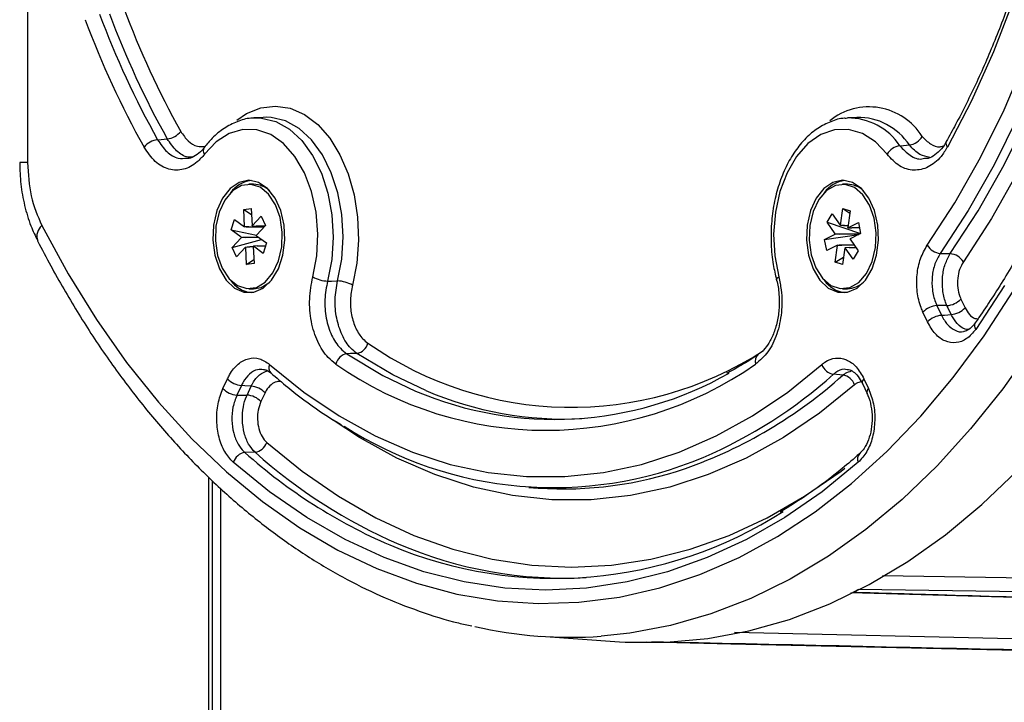
# Model space of a CAD drawing. Units: millimetres. Extents: x -5 to 6213, y -1 to 11599.
# Drawn here: x 1849 to 1936, y 9570 to 9630 of the extents above; entities that cross this region are included whole.
import ezdxf

# ---------------------------------------------------------------- set-up
doc = ezdxf.new("R2010")
doc.units = ezdxf.units.MM
doc.header["$LTSCALE"] = 50

msp = doc.modelspace()

# ---------------------------------------------------------------- linework, layer by layer
at = {"color": 7, "linetype": 'Continuous', "lineweight": 25}
for p, q in [((1849.449, 9717.807), (1849.449, 9617.703)), ((1870.435, 9621.731), (1869.591, 9621.673)), ((1869.591, 9621.673), (1869.824, 9621.683)), ((1870.7, 9621.741), (1870.435, 9621.731)), ((1923.33, 9621.731), (1922.486, 9621.673)), ((1849.449, 9617.703), (1848.747, 9617.703)), ((1869.584, 9615.774), (1869.163, 9615.774)), ((1922.479, 9615.774), (1922.058, 9615.774)), ((1868.702, 9613.522), (1869.362, 9613.608)), ((1868.783, 9612.009), (1868.702, 9613.522)), ((1868.702, 9613.522), (1869.39, 9613.091)), ((1869.362, 9613.608), (1869.443, 9612.095)), ((1921.862, 9612.144), (1922.07, 9613.627)), ((1922.07, 9613.627), (1922.717, 9613.408)), ((1922.07, 9613.627), (1922.687, 9613.196)), ((1867.597, 9611.702), (1867.879, 9612.634)), ((1867.879, 9612.634), (1868.763, 9611.987)), ((1869.466, 9612.078), (1870.268, 9612.944)), ((1870.268, 9612.944), (1870.645, 9612.098)), ((1920.671, 9612.392), (1921.116, 9613.154)), ((1921.116, 9613.154), (1921.838, 9612.132)), ((1922.717, 9613.408), (1922.509, 9611.924)), ((1869.161, 9611.97), (1868.763, 9611.987)), ((1869.161, 9611.97), (1870.526, 9611.97)), ((1869.466, 9612.078), (1869.821, 9612.056)), ((1870.606, 9612.056), (1869.821, 9612.056)), ((1870.645, 9612.098), (1869.844, 9611.232)), ((1921.393, 9611.37), (1920.671, 9612.392)), ((1920.671, 9612.392), (1923.656, 9611.393)), ((1922.232, 9612.105), (1921.838, 9612.132)), ((1922.232, 9612.105), (1922.534, 9612.105)), ((1922.528, 9611.898), (1923.458, 9612.359)), ((1922.528, 9611.898), (1922.879, 9611.886)), ((1923.555, 9611.886), (1922.879, 9611.886)), ((1923.458, 9612.359), (1923.659, 9611.378)), ((1868.48, 9611.055), (1867.597, 9611.702)), ((1867.597, 9611.702), (1869.858, 9611.247)), ((1867.681, 9610.149), (1868.483, 9611.015)), ((1867.681, 9610.149), (1870.287, 9610.869)), ((1868.48, 9611.055), (1868.879, 9611.038)), ((1870.057, 9611.038), (1868.879, 9611.038)), ((1869.846, 9611.193), (1870.729, 9610.546)), ((1920.457, 9610.87), (1921.387, 9611.331)), ((1920.457, 9610.87), (1923.503, 9611.3)), ((1920.658, 9609.888), (1920.457, 9610.87)), ((1921.393, 9611.37), (1921.787, 9611.343)), ((1923.589, 9611.343), (1921.787, 9611.343)), ((1922.724, 9610.878), (1923.446, 9609.856)), ((1923.659, 9611.378), (1922.729, 9610.916)), ((1868.059, 9609.303), (1867.681, 9610.149)), ((1868.86, 9610.17), (1868.059, 9609.303)), ((1868.86, 9610.17), (1869.257, 9610.192)), ((1868.965, 9608.639), (1868.883, 9610.153)), ((1869.545, 9610.192), (1869.257, 9610.192)), ((1869.543, 9610.239), (1869.624, 9608.725)), ((1869.916, 9610.278), (1869.564, 9610.261)), ((1870.447, 9609.614), (1869.564, 9610.261)), ((1869.916, 9610.278), (1870.648, 9610.278)), ((1870.729, 9610.546), (1870.447, 9609.614)), ((1921.588, 9610.35), (1920.658, 9609.888)), ((1921.399, 9608.84), (1921.607, 9610.324)), ((1921.588, 9610.35), (1921.988, 9610.362)), ((1923.088, 9610.362), (1921.988, 9610.362)), ((1922.254, 9610.104), (1922.046, 9608.62)), ((1922.635, 9610.143), (1922.278, 9610.116)), ((1923, 9609.094), (1922.278, 9610.116)), ((1922.635, 9610.143), (1923.243, 9610.143)), ((1921.399, 9608.84), (1922.137, 9609.271)), ((1923.446, 9609.856), (1923, 9609.094)), ((1930.756, 9609.604), (1931.651, 9609.595)), ((1868.965, 9608.639), (1869.606, 9609.07)), ((1869.624, 9608.725), (1868.965, 9608.639)), ((1922.046, 9608.62), (1921.399, 9608.84)), ((1869.163, 9606.474), (1869.584, 9606.474)), ((1922.058, 9606.474), (1922.479, 9606.474)), ((1930.461, 9604.979), (1930.868, 9604.106)), ((1931.72, 9604.192), (1931.356, 9604.971)), ((1932.602, 9605.558), (1932.965, 9604.779)), ((1929.623, 9603.519), (1929.215, 9604.392)), ((1933.86, 9603.423), (1933.868, 9603.434)), ((1922.086, 9598.784), (1921.249, 9598.859)), ((1866.852, 9597.581), (1867.259, 9598.454)), ((1868.505, 9597.867), (1868.097, 9596.994)), ((1868.998, 9597.013), (1869.361, 9597.791)), ((1923.822, 9598.031), (1924.23, 9597.158)), ((1923.962, 9598.454), (1924.37, 9597.581)), ((1870.607, 9597.204), (1870.243, 9596.426)), ((1924.234, 9597.15), (1924.23, 9597.158)), ((1869.712, 9591.913), (1868.81, 9591.896)), ((1865.564, 9589.697), (1865.564, 9539.246)), ((1865.918, 9539.1), (1865.918, 9589.358)), ((1866.668, 9539.1), (1866.668, 9588.657)), ((1894.102, 9588.782), (1894.947, 9588.724)), ((1925.617, 9580.931), (2023.717, 9579.555)), ((1922.777, 9579.425), (2019.898, 9576.661)), ((1912.435, 9575.893), (1976.848, 9574.464)), ((1895.179, 9575.534), (1902.18, 9575.054))]:
    msp.add_line(p, q, dxfattribs=at)
at = {"color": 7, "linetype": 'Continuous', "lineweight": 25, "flags": 128}
for points in [[(1931.395, 9716.43), (1933.548, 9712.309), (1935.506, 9707.957), (1937.258, 9703.398), (1938.796, 9698.655), (1940.11, 9693.752), (1941.195, 9688.716), (1942.044, 9683.571), (1942.654, 9678.344), (1943.021, 9673.063), (1943.144, 9667.755), (1943.021, 9662.447), (1942.654, 9657.166), (1942.044, 9651.939), (1941.195, 9646.794), (1940.11, 9641.758), (1938.796, 9636.855), (1937.258, 9632.112), (1935.506, 9627.553), (1933.548, 9623.201), (1931.395, 9619.08)], [(1929.595, 9610.339), (1932.055, 9614.114), (1934.342, 9618.144), (1936.445, 9622.408), (1938.354, 9626.888)], [(1868.093, 9621.491), (1868.952, 9622.064), (1870.226, 9622.58), (1871.538, 9622.739), (1872.849, 9622.538), (1874.116, 9621.981), (1875.3, 9621.087), (1876.366, 9619.883), (1877.278, 9618.407), (1878.01, 9616.704), (1878.538, 9614.827), (1878.846, 9612.836), (1878.925, 9610.791), (1878.771, 9608.757), (1878.39, 9606.796)], [(1869.824, 9621.683), (1870.291, 9621.665), (1871.561, 9621.358), (1872.772, 9620.684), (1873.879, 9619.667), (1874.843, 9618.343), (1875.629, 9616.76), (1876.209, 9614.976), (1876.563, 9613.053), (1876.677, 9611.06), (1876.547, 9609.07), (1876.179, 9607.154)], [(1877.069, 9607.168), (1877.434, 9609.092), (1877.56, 9611.088), (1877.443, 9613.085), (1877.086, 9615.012), (1876.503, 9616.801), (1875.714, 9618.387), (1874.747, 9619.714), (1873.637, 9620.734), (1872.424, 9621.411), (1871.15, 9621.722), (1870.7, 9621.741)], [(1922.281, 9621.654), (1922.382, 9621.665), (1922.486, 9621.673)], [(1937.693, 9621.828), (1935.563, 9617.509), (1933.247, 9613.428), (1930.756, 9609.604)], [(1931.651, 9609.595), (1934.141, 9613.421), (1936.455, 9617.504), (1938.584, 9621.825)], [(1874.858, 9607.529), (1875.208, 9609.402), (1875.307, 9611.345), (1875.151, 9613.28), (1874.745, 9615.125), (1874.107, 9616.803), (1873.264, 9618.245), (1872.25, 9619.392), (1871.107, 9620.194), (1869.884, 9620.619), (1868.631, 9620.649), (1867.4, 9620.283), (1866.242, 9619.536), (1865.206, 9618.439)], [(1926.015, 9618.439), (1924.979, 9619.536), (1923.821, 9620.283), (1922.59, 9620.649), (1921.337, 9620.619), (1920.114, 9620.194), (1918.972, 9619.392), (1917.958, 9618.245), (1917.114, 9616.803), (1916.476, 9615.125), (1916.071, 9613.28), (1915.914, 9611.345), (1916.013, 9609.402), (1916.363, 9607.529)], [(1861.036, 9619.737), (1861.357, 9619.769), (1861.884, 9619.821)], [(1927.155, 9619.203), (1927.477, 9619.229), (1928.006, 9619.272)], [(1869.163, 9616.124), (1868.296, 9615.938), (1867.493, 9615.396), (1866.814, 9614.537), (1866.31, 9613.424), (1866.016, 9612.141), (1865.957, 9610.783), (1866.135, 9609.449), (1866.537, 9608.24), (1867.135, 9607.245), (1867.883, 9606.538), (1868.726, 9606.17), (1869.601, 9606.17), (1870.444, 9606.538), (1871.191, 9607.245), (1871.789, 9608.24), (1872.192, 9609.449), (1872.37, 9610.783), (1872.31, 9612.141), (1872.017, 9613.424), (1871.512, 9614.537), (1870.833, 9615.396), (1870.03, 9615.938), (1869.163, 9616.124)], [(1922.058, 9616.124), (1921.191, 9615.938), (1920.388, 9615.396), (1919.709, 9614.537), (1919.204, 9613.424), (1918.911, 9612.141), (1918.852, 9610.783), (1919.03, 9609.449), (1919.432, 9608.24), (1920.03, 9607.245), (1920.778, 9606.538), (1921.62, 9606.17), (1922.496, 9606.17), (1923.339, 9606.538), (1924.086, 9607.245), (1924.684, 9608.24), (1925.086, 9609.449), (1925.265, 9610.783), (1925.205, 9612.141), (1924.912, 9613.424), (1924.407, 9614.537), (1923.728, 9615.396), (1922.925, 9615.938), (1922.058, 9616.124)], [(1937.677, 9616.869), (1935.333, 9612.735), (1932.812, 9608.861)], [(1866.185, 9610.736), (1866.375, 9609.446), (1866.792, 9608.292), (1867.401, 9607.368), (1868.152, 9606.748), (1868.986, 9606.482), (1869.834, 9606.592), (1870.627, 9607.07), (1871.302, 9607.876), (1871.804, 9608.945), (1872.091, 9610.19), (1872.142, 9611.512), (1871.951, 9612.801), (1871.534, 9613.955), (1870.925, 9614.88), (1870.174, 9615.5), (1869.34, 9615.766), (1868.493, 9615.655), (1867.699, 9615.178), (1867.024, 9614.372), (1866.523, 9613.303), (1866.235, 9612.057), (1866.185, 9610.736)], [(1919.138, 9612.114), (1919.077, 9610.794), (1919.257, 9609.501), (1919.664, 9608.339), (1920.266, 9607.403), (1921.012, 9606.768), (1921.843, 9606.486), (1922.692, 9606.58), (1923.489, 9607.042), (1924.171, 9607.834), (1924.681, 9608.893), (1924.978, 9610.133), (1925.04, 9611.453), (1924.859, 9612.747), (1924.452, 9613.909), (1923.85, 9614.845), (1923.104, 9615.48), (1922.273, 9615.762), (1921.424, 9615.668), (1920.627, 9615.206), (1919.946, 9614.413), (1919.435, 9613.354), (1919.138, 9612.114)], [(1850.708, 9612.103), (1853.061, 9607.795), (1855.584, 9603.727), (1858.268, 9599.916), (1861.101, 9596.377), (1864.073, 9593.124), (1867.171, 9590.169), (1870.383, 9587.526), (1873.696, 9585.203), (1877.097, 9583.212), (1880.572, 9581.559), (1884.107, 9580.252), (1887.688, 9579.295), (1891.301, 9578.692), (1894.932, 9578.447), (1898.565, 9578.559), (1902.186, 9579.028), (1905.781, 9579.853), (1909.335, 9581.03), (1912.834, 9582.554), (1916.264, 9584.42), (1919.612, 9586.62), (1922.863, 9589.145), (1926.005, 9591.984), (1929.025, 9595.127), (1931.912, 9598.561), (1934.653, 9602.273), (1937.237, 9606.246)], [(1916.162, 9607.277), (1916.163, 9607.327), (1916.197, 9607.39), (1916.265, 9607.458), (1916.363, 9607.529)], [(1869.584, 9606.474), (1870.255, 9606.592), (1871.03, 9607.054)], [(1876.179, 9607.154), (1876.516, 9607.159), (1877.069, 9607.168)], [(1936.491, 9606.775), (1933.913, 9602.85)], [(1931.356, 9604.971), (1930.785, 9604.976), (1930.461, 9604.979)], [(1930.868, 9604.106), (1931.128, 9604.132), (1931.72, 9604.192)], [(1939.026, 9601.382), (1936.316, 9597.551), (1933.459, 9593.988), (1930.467, 9590.705), (1927.35, 9587.716), (1924.12, 9585.032), (1920.79, 9582.662), (1917.372, 9580.617), (1913.88, 9578.904), (1910.326, 9577.529), (1906.725, 9576.497), (1903.09, 9575.814), (1900.556, 9575.545)], [(1878.787, 9600.716), (1878.23, 9600.697), (1877.89, 9600.686)], [(1877.89, 9600.686), (1881.106, 9598.76), (1884.021, 9597.365)], [(1884.923, 9597.402), (1881.995, 9598.798), (1878.787, 9600.716)], [(1914.523, 9600.602), (1914.525, 9600.603), (1914.538, 9600.611)], [(1871.012, 9599.729), (1874.055, 9597.275), (1877.198, 9595.15), (1880.427, 9593.364), (1883.727, 9591.925), (1887.083, 9590.84), (1890.478, 9590.114), (1893.897, 9589.75), (1897.324, 9589.75), (1900.743, 9590.114), (1904.139, 9590.84), (1907.494, 9591.925), (1910.794, 9593.364), (1914.023, 9595.15), (1917.166, 9597.275), (1920.209, 9599.729)], [(1869.361, 9597.791), (1868.815, 9597.839), (1868.505, 9597.867)], [(1923.127, 9597.913), (1920.007, 9595.401), (1916.784, 9593.225), (1913.473, 9591.396), (1910.09, 9589.923), (1906.651, 9588.812), (1903.17, 9588.068), (1899.665, 9587.695), (1896.152, 9587.695), (1892.647, 9588.068), (1889.167, 9588.812), (1885.727, 9589.923), (1882.344, 9591.396), (1879.033, 9593.225), (1876.672, 9594.779)], [(1868.097, 9596.994), (1868.372, 9597), (1868.998, 9597.013)], [(1870.754, 9592.783), (1873.898, 9590.229), (1877.142, 9587.994), (1880.471, 9586.088), (1883.872, 9584.517), (1887.33, 9583.288), (1890.832, 9582.407), (1894.363, 9581.877), (1897.909, 9581.7), (1901.454, 9581.877), (1904.985, 9582.407), (1908.487, 9583.288), (1911.946, 9584.517), (1915.347, 9586.088), (1918.676, 9587.994), (1921.919, 9590.229), (1922.262, 9590.489)], [(1923.453, 9591.026), (1920.229, 9588.404), (1916.904, 9586.109), (1913.491, 9584.151), (1910.004, 9582.537), (1906.458, 9581.276), (1902.867, 9580.371), (1899.246, 9579.826), (1895.611, 9579.645), (1891.975, 9579.826), (1888.354, 9580.371), (1884.763, 9581.276), (1881.217, 9582.537), (1877.73, 9584.151), (1874.317, 9586.109), (1870.992, 9588.404), (1867.769, 9591.026)], [(1902.18, 9575.054), (1902.696, 9575.023), (1906.38, 9574.997), (1910.058, 9575.325), (1913.716, 9576.006), (1917.339, 9577.037), (1920.915, 9578.414), (1924.43, 9580.132), (1927.87, 9582.184), (1931.221, 9584.563), (1934.472, 9587.259), (1937.61, 9590.262)], [(1904.559, 9575.042), (1906.068, 9575.008), (1912.104, 9574.869), (1936.247, 9574.315), (1947.554, 9574.058)]]:
    msp.add_lwpolyline(points, dxfattribs=at)
at = {"color": 7, "linetype": 'Continuous', "lineweight": 25}
for centre, radius, start, end in [((1932.91, 9659.412), 79.938, 200.46732, 209.1471), ((1931.578, 9659.159), 82.187, 200.46602, 209.18686), ((1931.819, 9659.275), 81.077, 200.46602, 209.18686), ((1932.67, 9659.296), 81.048, 200.46732, 209.1471), ((1924.408, 9617.071), 5.588, 32.07809, 128.76651), ((1922.561, 9616.168), 5.506, 33.45658, 90.78218), ((1923.41, 9616.208), 5.523, 33.69281, 90.82903), ((1861.198, 9617.998), 1.746, 95.3212, 141.73669), ((1861.722, 9621.561), 1.748, 275.31282, 321.68511), ((1927.824, 9620.769), 1.508, 276.9235, 331.01855), ((1865.655, 9618.765), 0.555, 149.53594, 215.90222), ((1927.336, 9617.701), 1.513, 96.88591, 150.81071), ((1931.729, 9619.408), 0.469, 159.85958, 224.50561), ((1869.749, 9613.394), 2.75, 98.24938, 143.70522), ((1922.644, 9613.394), 2.75, 98.24938, 143.70522), ((1869.543, 9613.578), 2.196, 47.37301, 88.90773), ((1922.435, 9613.571), 2.204, 47.44553, 88.83521), ((1851.594, 9611.127), 1.318, 132.25076, 197.26338), ((1869.343, 9611.47), 0.777, 136.08975, 138.34492), ((1869.088, 9611.586), 0.62, 52.46107, 55.08265), ((1922.085, 9611.664), 0.529, 114.9463, 117.86103), ((1921.762, 9611.376), 0.926, 34.23427, 36.24091), ((1870.125, 9611.123), 1.646, 182.39439, 183.76244), ((1868.202, 9611.124), 1.646, 2.39439, 3.76244), ((1922.964, 9611.13), 1.59, 171.32183, 172.72158), ((1921.152, 9611.118), 1.59, 351.32183, 352.72158), ((1869.238, 9610.661), 0.62, 232.46107, 235.08265), ((1868.983, 9610.778), 0.777, 316.08975, 318.34492), ((1922.354, 9610.871), 0.926, 214.23427, 216.24091), ((1922.031, 9610.584), 0.529, 294.9463, 297.86103), ((1930.932, 9611.167), 1.572, 211.76828, 263.57506), ((1931.475, 9608.032), 1.573, 31.80474, 83.5815), ((1876.299, 9610.088), 2.937, 240.6135, 267.65094), ((1869.677, 9608.733), 2.621, 215.10651, 262.9389), ((1876.949, 9604.208), 2.962, 60.87681, 87.67825), ((1922.572, 9608.733), 2.621, 215.10651, 262.9389), ((1922.397, 9608.772), 2.3, 272.06574, 311.65352), ((1930.61, 9603.046), 1.938, 94.43644, 136.03902), ((1931.206, 9606.903), 1.938, 274.43644, 316.03902), ((1931.57, 9606.125), 1.938, 274.43644, 316.03902), ((1931.018, 9602.173), 1.938, 94.43644, 136.03902), ((1934.324, 9603.177), 0.526, 152.11896, 218.53098), ((1878.581, 9601.916), 1.218, 279.77192, 346.63212), ((1897.885, 9627.509), 31.589, 234.9968, 302.8362), ((1878.097, 9599.486), 1.218, 99.76468, 166.59013), ((1914.997, 9600.036), 0.738, 129.9869, 201.28137), ((1871.613, 9599.431), 0.67, 153.5906, 222.69806), ((1895.611, 9626.474), 32.601, 235.00132, 304.99868), ((1921.45, 9600.155), 1.312, 198.95728, 261.22827), ((1896.369, 9626.35), 31.505, 246.92522, 299.65457), ((1894.133, 9629.995), 41.899, 289.40135, 311.84826), ((1892.624, 9630.984), 43.029, 293.27928, 311.70344), ((1921.886, 9597.488), 1.311, 18.92458, 81.22227), ((1868.654, 9599.799), 1.938, 223.96098, 265.56356), ((1869.211, 9595.859), 1.938, 43.96098, 85.56356), ((1924.221, 9598.134), 0.412, 128.91368, 194.46741), ((1868.247, 9598.926), 1.938, 223.96098, 265.56356), ((1868.848, 9595.08), 1.938, 43.96098, 85.56356), ((1897.298, 9626.378), 31.507, 246.87324, 272.77133), ((1924.628, 9597.261), 0.412, 128.91368, 194.46741), ((1896.287, 9623.229), 34.459, 237.25105, 292.77986), ((1869.512, 9593.21), 1.313, 278.76484, 341.00524), ((1869.01, 9590.598), 1.313, 98.75736, 160.96449), ((1900.535, 9627.407), 47.618, 228.22332, 246.72827), ((1901.378, 9627.429), 47.582, 228.27948, 246.63935), ((1924.05, 9591.325), 0.668, 136.87189, 206.53157), ((1897.156, 9622.095), 33.444, 266.21307, 289.01299), ((1896.404, 9618.492), 37.798, 247.14089, 302.61136), ((1897.288, 9618.171), 37.462, 246.76764, 272.95752), ((1902.306, 9620.953), 46.359, 296.49486, 297.13699), ((1897.789, 9613.897), 38.452, 257.24446, 274.12634)]:
    msp.add_arc(centre, radius, start, end, dxfattribs=at)
for points, knots in [([(1933.86, 9732.087), (1934.289, 9731.463), (1935.534, 9729.65), (1937.491, 9726.473), (1939.675, 9722.498), (1941.701, 9718.32), (1943.564, 9713.96), (1945.256, 9709.432), (1946.772, 9704.752), (1948.105, 9699.937), (1949.25, 9695.005), (1950.203, 9689.974), (1950.961, 9684.863), (1951.521, 9679.688), (1951.881, 9674.47), (1952.039, 9669.228), (1951.994, 9663.981), (1951.748, 9658.747), (1951.3, 9653.546), (1950.653, 9648.396), (1949.809, 9643.317), (1948.771, 9638.328), (1947.543, 9633.445), (1946.129, 9628.688), (1944.536, 9624.073), (1942.768, 9619.616), (1940.833, 9615.335), (1938.738, 9611.245), (1936.529, 9607.428), (1934.868, 9604.871), (1933.975, 9603.588), (1933.86, 9603.423)], [0, 0, 0, 0, 0.019002, 0.055206, 0.091414, 0.127622, 0.163831, 0.200042, 0.236256, 0.272474, 0.308694, 0.344917, 0.381143, 0.417371, 0.453601, 0.489831, 0.526062, 0.562292, 0.598522, 0.634749, 0.670975, 0.707197, 0.743416, 0.779631, 0.815841, 0.852048, 0.88825, 0.924448, 0.960643, 0.994941, 1, 1, 1, 1]), ([(1931.289, 9715.941), (1931.638, 9715.305), (1932.654, 9713.46), (1934.219, 9710.25), (1935.922, 9706.261), (1937.454, 9702.102), (1938.808, 9697.795), (1939.978, 9693.357), (1940.96, 9688.808), (1941.749, 9684.167), (1942.34, 9679.455), (1942.733, 9674.691), (1942.924, 9669.897), (1942.913, 9665.094), (1942.7, 9660.303), (1942.286, 9655.544), (1941.673, 9650.838), (1940.863, 9646.206), (1939.861, 9641.668), (1938.67, 9637.243), (1937.297, 9632.951), (1935.747, 9628.81), (1934.026, 9624.841), (1932.514, 9621.786), (1931.567, 9620.074), (1931.289, 9619.569)], [0, 0, 0, 0, 0.023907, 0.069459, 0.11502, 0.160585, 0.206154, 0.251729, 0.297308, 0.342892, 0.38848, 0.434071, 0.479663, 0.525257, 0.57085, 0.616442, 0.66203, 0.707615, 0.753194, 0.798767, 0.844334, 0.889893, 0.935445, 0.98099, 1, 1, 1, 1]), ([(1869.857, 9621.645), (1869.683, 9621.652), (1869.092, 9621.676), (1868.099, 9621.383), (1866.936, 9620.789), (1865.955, 9619.988), (1865.411, 9619.329), (1865.177, 9619.046)], [0, 0, 0, 0, 0.099334, 0.336982, 0.57511, 0.817332, 1, 1, 1, 1]), ([(1922.256, 9621.648), (1922.244, 9621.648), (1921.817, 9621.652), (1920.987, 9621.368), (1919.822, 9620.79), (1918.753, 9619.895), (1917.801, 9618.747), (1916.995, 9617.362), (1916.362, 9615.786), (1915.921, 9614.069), (1915.683, 9612.265), (1915.66, 9610.428), (1915.823, 9608.744), (1916.059, 9607.722), (1916.162, 9607.277)], [0, 0, 0, 0, 0.002382, 0.091108, 0.180021, 0.270468, 0.362781, 0.456416, 0.550632, 0.644891, 0.73907, 0.833213, 0.927422, 1, 1, 1, 1]), ([(1861.036, 9619.737), (1861.296, 9619.354), (1861.817, 9618.587), (1862.769, 9618.027), (1863.394, 9618.075), (1863.658, 9618.096)], [0, 0, 0, 0, 0.366457, 0.732829, 1, 1, 1, 1]), ([(1864.115, 9618.185), (1863.993, 9618.18), (1863.511, 9618.16), (1862.689, 9618.683), (1862.152, 9619.441), (1861.884, 9619.821)], [0, 0, 0, 0, 0.145181, 0.572657, 1, 1, 1, 1]), ([(1863.094, 9620.478), (1863.305, 9620.17), (1863.728, 9619.556), (1864.518, 9619.1), (1865.042, 9619.143), (1865.278, 9619.162)], [0, 0, 0, 0, 0.355016, 0.710055, 1, 1, 1, 1]), ([(1929.143, 9620.039), (1929.383, 9619.79), (1929.861, 9619.294), (1930.544, 9619.04), (1930.918, 9619.147), (1931.008, 9619.173)], [0, 0, 0, 0, 0.431215, 0.862458, 1, 1, 1, 1]), ([(1865.206, 9618.439), (1864.997, 9618.197), (1864.441, 9617.555), (1863.347, 9616.997), (1862.038, 9617.016), (1860.778, 9617.688), (1860.144, 9618.616), (1859.827, 9619.08)], [0, 0, 0, 0, 0.130961, 0.347972, 0.565109, 0.782561, 1, 1, 1, 1]), ([(1865.174, 9619.053), (1865.162, 9619.034), (1864.981, 9618.738), (1864.554, 9618.401), (1864.05, 9618.09), (1863.759, 9618.075), (1863.652, 9618.069)], [0, 0, 0, 0, 0.025523, 0.401315, 0.780467, 1, 1, 1, 1]), ([(1931.395, 9619.08), (1931.212, 9618.791), (1930.725, 9618.024), (1929.699, 9617.214), (1928.403, 9616.923), (1927.092, 9617.289), (1926.374, 9618.056), (1926.015, 9618.439)], [0, 0, 0, 0, 0.130962, 0.347973, 0.565109, 0.782561, 1, 1, 1, 1]), ([(1927.155, 9619.203), (1927.449, 9618.892), (1928.038, 9618.27), (1928.85, 9617.946), (1929.284, 9618.061), (1929.362, 9618.082)], [0, 0, 0, 0, 0.450557, 0.901009, 1, 1, 1, 1]), ([(1929.825, 9618.168), (1929.525, 9618.223), (1928.862, 9618.342), (1928.309, 9618.943), (1928.006, 9619.272)], [0, 0, 0, 0, 0.451785, 1, 1, 1, 1]), ([(1931.284, 9619.575), (1931.275, 9619.553), (1931.12, 9619.208), (1930.713, 9618.737), (1930.12, 9618.244), (1929.673, 9618.044), (1929.43, 9618.057), (1929.375, 9618.06)], [0, 0, 0, 0, 0.019392, 0.314671, 0.607695, 0.910394, 1, 1, 1, 1]), ([(1848.749, 9617.701), (1848.769, 9617.061), (1848.81, 9615.767), (1849.16, 9613.867), (1849.656, 9612.162), (1850.14, 9611.183), (1850.353, 9610.753)], [0, 0, 0, 0, 0.259078, 0.523795, 0.790906, 1, 1, 1, 1]), ([(1849.449, 9617.703), (1849.506, 9616.687), (1849.62, 9614.654), (1850.345, 9612.953), (1850.708, 9612.103)], [0, 0, 0, 0, 0.4999975, 1, 1, 1, 1]), ([(1868.783, 9612.009), (1868.88, 9611.999), (1869.006, 9611.986), (1869.131, 9611.973), (1869.161, 9611.97)], [0, 0, 0, 0, 0.76538, 1, 1, 1, 1]), ([(1921.862, 9612.144), (1921.957, 9612.134), (1922.08, 9612.121), (1922.203, 9612.108), (1922.232, 9612.105)], [0, 0, 0, 0, 0.76538, 1, 1, 1, 1]), ([(1868.879, 9611.038), (1868.816, 9611.034), (1868.684, 9611.027), (1868.552, 9611.019), (1868.483, 9611.015)], [0, 0, 0, 0, 0.473185, 1, 1, 1, 1]), ([(1921.787, 9611.343), (1921.724, 9611.341), (1921.59, 9611.337), (1921.457, 9611.333), (1921.387, 9611.331)], [0, 0, 0, 0, 0.473185, 1, 1, 1, 1]), ([(1850.336, 9610.735), (1850.725, 9609.989), (1851.852, 9607.831), (1853.84, 9604.415), (1856.346, 9600.569), (1859.001, 9596.955), (1861.793, 9593.583), (1864.715, 9590.468), (1867.755, 9587.619), (1870.903, 9585.049), (1874.146, 9582.767), (1877.474, 9580.783), (1880.872, 9579.096), (1884.33, 9577.741), (1887.057, 9576.865), (1888.638, 9576.548), (1889.038, 9576.468)], [0, 0, 0, 0, 0.04129, 0.119383, 0.197502, 0.275615, 0.353704, 0.431745, 0.50971, 0.587564, 0.66527, 0.742791, 0.820094, 0.897157, 0.973975, 1, 1, 1, 1]), ([(1869.257, 9610.192), (1869.227, 9610.189), (1869.103, 9610.176), (1868.978, 9610.163), (1868.883, 9610.153)], [0, 0, 0, 0, 0.23462, 1, 1, 1, 1]), ([(1921.988, 9610.362), (1921.958, 9610.359), (1921.831, 9610.346), (1921.704, 9610.333), (1921.607, 9610.324)], [0, 0, 0, 0, 0.23462, 1, 1, 1, 1]), ([(1929.215, 9604.392), (1929.158, 9604.523), (1928.92, 9605.07), (1928.659, 9606.192), (1928.644, 9607.72), (1928.943, 9609.202), (1929.378, 9609.96), (1929.595, 9610.339)], [0, 0, 0, 0, 0.072954, 0.304527, 0.536168, 0.76809, 1, 1, 1, 1]), ([(1930.756, 9609.604), (1930.583, 9609.31), (1930.238, 9608.72), (1930.001, 9607.568), (1930.015, 9606.379), (1930.224, 9605.506), (1930.415, 9605.081), (1930.461, 9604.979)], [0, 0, 0, 0, 0.2319573, 0.4638412, 0.695431, 0.9270179, 1, 1, 1, 1]), ([(1931.356, 9604.971), (1931.313, 9605.072), (1931.134, 9605.497), (1930.937, 9606.369), (1930.927, 9607.557), (1931.155, 9608.71), (1931.486, 9609.3), (1931.651, 9609.595)], [0, 0, 0, 0, 0.072535, 0.304196, 0.535976, 0.768027, 1, 1, 1, 1]), ([(1932.812, 9608.861), (1932.691, 9608.65), (1932.45, 9608.229), (1932.284, 9607.405), (1932.293, 9606.556), (1932.438, 9605.934), (1932.57, 9605.63), (1932.602, 9605.558)], [0, 0, 0, 0, 0.2320091, 0.4640312, 0.6957723, 0.9274446, 1, 1, 1, 1]), ([(1876.912, 9599.768), (1876.679, 9599.95), (1876.06, 9600.432), (1875.247, 9601.701), (1874.669, 9603.528), (1874.488, 9605.581), (1874.735, 9606.88), (1874.858, 9607.529)], [0, 0, 0, 0, 0.130962, 0.347973, 0.565109, 0.782561, 1, 1, 1, 1]), ([(1916.363, 9607.529), (1916.446, 9607.145), (1916.668, 9606.125), (1916.671, 9604.333), (1916.255, 9602.403), (1915.454, 9600.746), (1914.691, 9600.094), (1914.309, 9599.768)], [0, 0, 0, 0, 0.130961, 0.347972, 0.565109, 0.782561, 1, 1, 1, 1]), ([(1876.179, 9607.154), (1876.072, 9606.613), (1875.857, 9605.53), (1876.003, 9603.819), (1876.487, 9602.296), (1877.171, 9601.239), (1877.694, 9600.837), (1877.89, 9600.686)], [0, 0, 0, 0, 0.217478, 0.434905, 0.651998, 0.869005, 1, 1, 1, 1]), ([(1878.787, 9600.716), (1878.598, 9600.864), (1878.092, 9601.263), (1877.421, 9602.314), (1876.937, 9603.833), (1876.776, 9605.543), (1876.971, 9606.626), (1877.069, 9607.168)], [0, 0, 0, 0, 0.129362, 0.346771, 0.564335, 0.782201, 1, 1, 1, 1]), ([(1878.39, 9606.796), (1878.309, 9606.363), (1878.146, 9605.495), (1878.271, 9604.128), (1878.659, 9602.912), (1879.201, 9602.072), (1879.612, 9601.753), (1879.765, 9601.634)], [0, 0, 0, 0, 0.217831, 0.435676, 0.653205, 0.870611, 1, 1, 1, 1]), ([(1916.158, 9607.274), (1916.164, 9607.256), (1916.295, 9606.878), (1916.399, 9606.012), (1916.431, 9604.758), (1916.255, 9603.528), (1915.912, 9602.414), (1915.429, 9601.502), (1914.937, 9600.892), (1914.631, 9600.701), (1914.52, 9600.632)], [0, 0, 0, 0, 0.007294, 0.160606, 0.312998, 0.465824, 0.61696, 0.767163, 0.915402, 1, 1, 1, 1]), ([(1932.965, 9604.779), (1933.086, 9604.571), (1933.327, 9604.154), (1933.751, 9603.824), (1934.025, 9603.803), (1934.118, 9603.795)], [0, 0, 0, 0, 0.397062, 0.794157, 1, 1, 1, 1]), ([(1930.868, 9604.106), (1931.032, 9603.807), (1931.361, 9603.21), (1932.06, 9602.754), (1932.579, 9602.578), (1932.827, 9602.672), (1932.828, 9602.672)], [0, 0, 0, 0, 0.332969, 0.665777, 0.997898, 1, 1, 1, 1]), ([(1933.249, 9602.833), (1933.153, 9602.841), (1932.805, 9602.873), (1932.282, 9603.31), (1931.897, 9603.836), (1931.741, 9604.15), (1931.72, 9604.192)], [0, 0, 0, 0, 0.159143, 0.579328, 0.94289, 1, 1, 1, 1]), ([(1933.913, 9602.85), (1933.654, 9602.546), (1933.134, 9601.937), (1932.162, 9601.594), (1931.186, 9601.744), (1930.274, 9602.379), (1929.84, 9603.139), (1929.623, 9603.519)], [0, 0, 0, 0, 0.199338, 0.399165, 0.599202, 0.799609, 1, 1, 1, 1]), ([(1933.852, 9603.445), (1933.816, 9603.384), (1933.646, 9603.092), (1933.28, 9602.831), (1932.987, 9602.666), (1932.84, 9602.682), (1932.82, 9602.684)], [0, 0, 0, 0, 0.107998, 0.51651, 0.93193, 1, 1, 1, 1]), ([(1867.259, 9598.454), (1867.322, 9598.579), (1867.583, 9599.101), (1868.188, 9599.833), (1869.117, 9600.328), (1870.116, 9600.343), (1870.714, 9599.934), (1871.012, 9599.729)], [0, 0, 0, 0, 0.072954, 0.304527, 0.536168, 0.76809, 1, 1, 1, 1]), ([(1914.521, 9600.601), (1914.032, 9600.278), (1913.111, 9599.672), (1912.165, 9599.176), (1911.722, 9598.943)], [0, 0, 0, 0, 0.531481, 1, 1, 1, 1]), ([(1920.209, 9599.729), (1920.299, 9599.802), (1920.676, 9600.107), (1921.422, 9600.38), (1922.4, 9600.227), (1923.312, 9599.593), (1923.745, 9598.834), (1923.962, 9598.454)], [0, 0, 0, 0, 0.072954, 0.304527, 0.536168, 0.76809, 1, 1, 1, 1]), ([(1870.455, 9599.258), (1870.283, 9599.275), (1869.858, 9599.318), (1869.214, 9598.93), (1868.75, 9598.371), (1868.552, 9597.964), (1868.505, 9597.867)], [0, 0, 0, 0, 0.225184, 0.55986, 0.894532, 1, 1, 1, 1]), ([(1869.361, 9597.791), (1869.411, 9597.887), (1869.619, 9598.292), (1870.088, 9598.874), (1870.573, 9599.077), (1870.812, 9599.177)], [0, 0, 0, 0, 0.136576, 0.572772, 1, 1, 1, 1]), ([(1870.452, 9599.276), (1870.549, 9599.271), (1870.748, 9599.262), (1870.994, 9599.065), (1871.12, 9598.963)], [0, 0, 0, 0, 0.485884, 1, 1, 1, 1]), ([(1871.12, 9598.977), (1871.621, 9598.55), (1873.068, 9597.316), (1875.155, 9595.734), (1876.785, 9594.739), (1877.406, 9594.36)], [0, 0, 0, 0, 0.24653, 0.712662, 1, 1, 1, 1]), ([(1922.456, 9599.259), (1922.365, 9599.278), (1922.025, 9599.352), (1921.606, 9599.149), (1921.318, 9598.915), (1921.249, 9598.859)], [0, 0, 0, 0, 0.21684, 0.812336, 1, 1, 1, 1]), ([(1922.086, 9598.784), (1922.157, 9598.842), (1922.399, 9599.04), (1922.67, 9599.108), (1922.862, 9599.156)], [0, 0, 0, 0, 0.292415, 1, 1, 1, 1]), ([(1922.463, 9599.283), (1922.504, 9599.285), (1922.671, 9599.296), (1922.989, 9599.127), (1923.448, 9598.722), (1923.695, 9598.254), (1923.818, 9598.022)], [0, 0, 0, 0, 0.103101, 0.41747, 0.711096, 1, 1, 1, 1]), ([(1872.047, 9598.197), (1871.912, 9598.211), (1871.596, 9598.244), (1871.121, 9597.963), (1870.786, 9597.563), (1870.641, 9597.273), (1870.607, 9597.204)], [0, 0, 0, 0, 0.244315, 0.571056, 0.897701, 1, 1, 1, 1]), ([(1923.716, 9598.195), (1923.566, 9598.158), (1923.359, 9598.106), (1923.176, 9597.955), (1923.127, 9597.913)], [0, 0, 0, 0, 0.727893, 1, 1, 1, 1]), ([(1867.769, 9591.026), (1867.502, 9591.316), (1866.97, 9591.897), (1866.459, 9593.229), (1866.25, 9594.72), (1866.356, 9596.266), (1866.686, 9597.143), (1866.852, 9597.581)], [0, 0, 0, 0, 0.199338, 0.399165, 0.599202, 0.799609, 1, 1, 1, 1]), ([(1868.097, 9596.994), (1867.963, 9596.653), (1867.697, 9595.971), (1867.607, 9594.769), (1867.769, 9593.604), (1868.161, 9592.637), (1868.557, 9592.121), (1868.778, 9591.924), (1868.81, 9591.896)], [0, 0, 0, 0, 0.200398, 0.4007, 0.600588, 0.80031, 0.97142, 1, 1, 1, 1]), ([(1869.712, 9591.913), (1869.51, 9592.139), (1869.104, 9592.592), (1868.715, 9593.628), (1868.549, 9594.79), (1868.633, 9595.925), (1868.839, 9596.648), (1868.979, 9596.969), (1868.998, 9597.013)], [0, 0, 0, 0, 0.199579, 0.399275, 0.599214, 0.799491, 0.972779, 1, 1, 1, 1]), ([(1924.37, 9597.581), (1924.534, 9597.145), (1924.864, 9596.272), (1924.972, 9594.731), (1924.765, 9593.24), (1924.255, 9591.902), (1923.72, 9591.318), (1923.453, 9591.026)], [0, 0, 0, 0, 0.199338, 0.399165, 0.599202, 0.799609, 1, 1, 1, 1]), ([(1924.219, 9597.14), (1924.252, 9597.082), (1924.421, 9596.781), (1924.609, 9596.037), (1924.72, 9595.006), (1924.636, 9593.951), (1924.382, 9593.002), (1923.997, 9592.228), (1923.7, 9591.928), (1923.557, 9591.784)], [0, 0, 0, 0, 0.038909, 0.2015337, 0.3654782, 0.528439, 0.6905957, 0.8510415, 1, 1, 1, 1]), ([(1870.243, 9596.426), (1870.151, 9596.182), (1869.968, 9595.695), (1869.909, 9594.836), (1870.025, 9594.008), (1870.309, 9593.267), (1870.605, 9592.944), (1870.754, 9592.783)], [0, 0, 0, 0, 0.2003, 0.400616, 0.600562, 0.800297, 1, 1, 1, 1]), ([(1923.559, 9591.778), (1923.047, 9591.339), (1921.56, 9590.063), (1919.215, 9588.277), (1917.339, 9587.108), (1916.495, 9586.582)], [0, 0, 0, 0, 0.2237304, 0.6509188, 1, 1, 1, 1]), ([(1922.987, 9579.463), (1923.493, 9579.448), (1926.021, 9579.375), (1936.64, 9579.068), (1968.505, 9578.147), (1998.346, 9577.295), (2020.097, 9576.674)], [0, 0, 0, 0, 0.01562, 0.078101, 0.328026, 1, 1, 1, 1]), ([(2023.321, 9578.304), (2022.801, 9578.311), (2020.202, 9578.347), (2009.282, 9578.497), (1976.513, 9578.949), (1945.822, 9579.382), (1923.451, 9579.697)], [0, 0, 0, 0, 0.01562, 0.078101, 0.328026, 1, 1, 1, 1]), ([(1976.219, 9573.465), (1974.783, 9573.496), (1951.059, 9574.018), (1927.335, 9574.546), (1905.047, 9575.042)], [0, 0, 0, 0, 0.060517, 1, 1, 1, 1])]:
    msp.add_open_spline(points, degree=3, knots=knots, dxfattribs=at)

doc.saveas('drawing.dxf')
